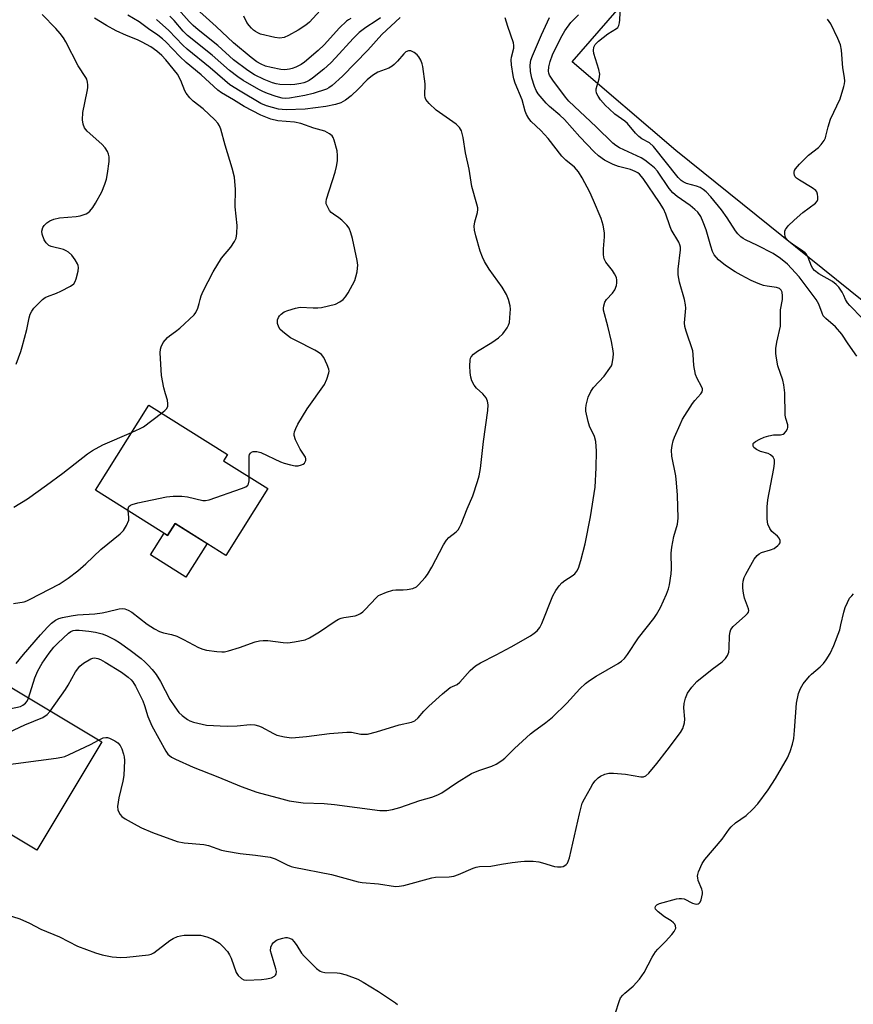
# Model space of a CAD drawing. Units: inches. Extents: x 1219772 to 1225772, y 589454 to 593454.
# Drawn here: x 1222857 to 1223106, y 590789 to 591084 of the extents above; entities that cross this region are included whole.
import ezdxf

# ---------------------------------------------------------------- set-up
doc = ezdxf.new("R2010")
doc.units = ezdxf.units.IN
doc.header["$MEASUREMENT"] = 0
for name, color, linetype in [('BLDG-Footprint', 5, 'Continuous'), ('CULTRL-Pad', 6, 'Continuous'), ('TRANS-Parking Lot', 4, 'Continuous'), ('Undefined', 1, 'Continuous')]:
    doc.layers.add(name, color=color, linetype=linetype)

msp = doc.modelspace()

# ---------------------------------------------------------------- linework, layer by layer
at = {"layer": 'BLDG-Footprint'}
for points, elevation in [([(1222931.41, 590943.45), (1222918.84, 590923.43), (1222903.66, 590932.96), (1222901.42, 590929.4), (1222879.81, 590942.96), (1222895.77, 590968.39), (1222919.33, 590953.61), (1222918.17, 590951.76)], 560.29), ([(1222881.72, 590867.65), (1222862.3, 590835.26), (1222817.85, 590861.91), (1222837.27, 590894.3)], 567.84)]:
    msp.add_lwpolyline(points, close=True, dxfattribs=dict(at, elevation=elevation))
at = {"layer": 'CULTRL-Pad'}
msp.add_lwpolyline([(1222903.66, 590932.96), (1222913.2, 590926.98), (1222906.89, 590916.92), (1222896.28, 590923.57), (1222900.36, 590930.07), (1222901.42, 590929.4)], close=True, dxfattribs=at)
at = {"layer": 'TRANS-Parking Lot'}
msp.add_polyline3d([(1223137.25, 590977.07, 0), (1223053.38, 591044.53, 0), (1223022.37, 591071.02, 0), (1223116.5, 591179.22, 0)], dxfattribs=at)
at = {"layer": 'Undefined'}
for points, elevation in [([(1223095.39, 591000), (1223090.26, 591006.72), (1223088.01, 591009.27), (1223086.83, 591010.49), (1223084.7, 591012.24), (1223082.47, 591013.73), (1223077.85, 591016.15), (1223074.26, 591017.79), (1223073.51, 591018.22), (1223072.82, 591018.76), (1223071.97, 591019.57), (1223071.22, 591020.46), (1223068.73, 591024.37), (1223067.02, 591026.78), (1223063.86, 591030.64), (1223062.47, 591032.14), (1223061.6, 591032.91), (1223060.66, 591033.47), (1223059.58, 591033.88), (1223056.55, 591034.68), (1223055.63, 591035.12), (1223055.01, 591035.56), (1223054.13, 591036.48), (1223046.69, 591045.73), (1223045.47, 591046.81), (1223043.23, 591048.06), (1223042.36, 591048.69), (1223041.32, 591049.74), (1223038.95, 591052.65), (1223038.1, 591053.34), (1223035.18, 591055.42), (1223033.42, 591056.94), (1223032.39, 591057.96), (1223030.89, 591059.68), (1223030.13, 591060.78), (1223029.67, 591061.71), (1223029.54, 591062.45), (1223029.58, 591062.95), (1223029.83, 591063.97), (1223030.5, 591065.91), (1223030.62, 591067.32), (1223030.36, 591068.74), (1223028.85, 591073.55), (1223028.73, 591074.39), (1223028.91, 591075.46), (1223029.29, 591076.18), (1223030.3, 591077.2), (1223033.03, 591079.4), (1223035.62, 591081.02), (1223036, 591081.35), (1223036.37, 591081.91), (1223036.58, 591082.71), (1223036.66, 591083.57), (1223037.12, 591094.2)], 570), ([(1222965.06, 591084.21), (1222963.77, 591083.3), (1222960.68, 591081.35), (1222958.69, 591079.82), (1222956.94, 591078.06), (1222951.66, 591072.21), (1222950.24, 591070.75), (1222948.16, 591068.82), (1222944.72, 591066.15), (1222943.73, 591065.47), (1222942.96, 591065.05), (1222942.13, 591064.75), (1222941.26, 591064.55), (1222939.49, 591064.27), (1222938.3, 591064.16), (1222935.01, 591064.28), (1222933.86, 591064.5), (1222932.75, 591064.81), (1222930.3, 591065.8), (1222927.4, 591067.14), (1222925.43, 591068.42), (1222921.13, 591071.66), (1222916.46, 591075.95), (1222910.59, 591080.61), (1222909.07, 591081.9), (1222907.91, 591083.08), (1222904.64, 591086.74)], 566), ([(1222956.2, 591083.95), (1222955.5, 591083.6), (1222954.87, 591083.17), (1222952.81, 591081.19), (1222948.21, 591076.15), (1222946.44, 591074.4), (1222942.36, 591070.94), (1222941.37, 591070.29), (1222939.78, 591069.48), (1222938.7, 591069.03), (1222937.86, 591068.82), (1222936.42, 591068.69), (1222935.26, 591068.76), (1222932.37, 591069.33), (1222930.67, 591069.77), (1222929.37, 591070.31), (1222928.11, 591071.05), (1222926.44, 591072.32), (1222921.14, 591076.69), (1222915.89, 591081.58), (1222908.03, 591088.65)], 568), ([(1222864.02, 591000), (1222864.8, 591000.56), (1222865.46, 591000.91), (1222868.15, 591001.84), (1222869.5, 591002.46), (1222872.4, 591003.99), (1222873.33, 591004.65), (1222873.79, 591005.32), (1222874.08, 591006.13), (1222874.64, 591008.44), (1222874.75, 591009.58), (1222874.66, 591010.11), (1222874.46, 591010.63), (1222873.73, 591011.87), (1222872.73, 591013.25), (1222871.8, 591014.12), (1222871.08, 591014.57), (1222870.28, 591014.89), (1222866.64, 591015.78), (1222865.89, 591016.16), (1222865.05, 591016.87), (1222864.46, 591017.84), (1222863.93, 591019.51), (1222863.85, 591020.37), (1222864.09, 591021.46), (1222864.53, 591022.14), (1222865.34, 591022.87), (1222866.24, 591023.47), (1222867.4, 591024), (1222869.08, 591024.36), (1222874.1, 591024.83), (1222875.25, 591025.01), (1222877.09, 591025.61), (1222877.56, 591025.87), (1222878.19, 591026.42), (1222879.1, 591027.5), (1222879.89, 591028.74), (1222881.71, 591032.19), (1222882.66, 591034.41), (1222883.1, 591035.96), (1222883.41, 591037.63), (1222883.9, 591041.19), (1222883.93, 591042.65), (1222883.75, 591043.42), (1222883.46, 591044.18), (1222882.77, 591045.34), (1222881.75, 591046.38), (1222877.4, 591050.31), (1222876.6, 591051.33), (1222876.12, 591052.44), (1222875.92, 591053.72), (1222876.05, 591055.91), (1222877.37, 591062.15), (1222877.54, 591063.29), (1222877.54, 591064.15), (1222877.43, 591065.01), (1222877.22, 591065.84), (1222876.99, 591066.37), (1222874.7, 591069.85), (1222870.98, 591077.02), (1222870.28, 591078.18), (1222869.3, 591079.48), (1222868, 591080.98), (1222863.89, 591085.19)], 556), ([(1222911.16, 591000), (1222911.44, 591001.07), (1222912.01, 591002.47), (1222915.03, 591008.21), (1222917.57, 591012.37), (1222920.3, 591015.66), (1222921.44, 591017.27), (1222921.9, 591018.28), (1222922.13, 591019.71), (1222922.24, 591022.06), (1222921.63, 591027.73), (1222921.67, 591032.84), (1222921.43, 591036.56), (1222920.76, 591039.24), (1222918.58, 591046.11), (1222917.31, 591050.87), (1222916.92, 591051.94), (1222916.42, 591052.72), (1222915.53, 591053.65), (1222912.05, 591056.96), (1222909.03, 591059.3), (1222908.02, 591060.3), (1222906.99, 591061.63), (1222906.56, 591062.34), (1222905.38, 591065.46), (1222904.35, 591067.31), (1222900.86, 591071.64), (1222899.65, 591072.89), (1222898.17, 591074.28), (1222896.35, 591075.54), (1222893.83, 591076.96), (1222892.43, 591077.61), (1222889.15, 591078.89), (1222886.07, 591080.32), (1222883.11, 591081.92), (1222879.59, 591084.05)], 558), ([(1222953.93, 591000), (1222954.6, 591000.72), (1222955.43, 591001.97), (1222957.37, 591005.63), (1222957.73, 591006.75), (1222958.05, 591008.2), (1222958.24, 591009.37), (1222958.26, 591010.24), (1222958.06, 591011.67), (1222956.75, 591018.23), (1222956.25, 591019.93), (1222955.67, 591021.29), (1222955.01, 591022.23), (1222953.56, 591023.68), (1222952.66, 591024.38), (1222951.01, 591025.45), (1222950.37, 591025.97), (1222949.84, 591026.62), (1222949.39, 591027.35), (1222948.84, 591028.61), (1222948.79, 591029.14), (1222948.92, 591029.97), (1222951.56, 591038.08), (1222951.94, 591039.77), (1222952.19, 591041.48), (1222952.24, 591043.08), (1222952.08, 591044.46), (1222951.23, 591047.6), (1222950.92, 591048.4), (1222950.63, 591048.87), (1222949.85, 591049.53), (1222948.41, 591050.26), (1222945.18, 591051.17), (1222941.21, 591052.6), (1222939.32, 591053), (1222934.36, 591053.43), (1222932.31, 591053.94), (1222929.34, 591055.06), (1222924.27, 591057.73), (1222921.1, 591059.72), (1222917.56, 591061.77), (1222916.4, 591062.6), (1222911.41, 591067.12), (1222906.95, 591070.83), (1222905.11, 591072.6), (1222900.93, 591077.02), (1222899.87, 591077.96), (1222898.49, 591079.01), (1222895.7, 591080.9), (1222892.86, 591082.99), (1222889.51, 591085.03)], 560), ([(1222970.99, 591084.32), (1222965.44, 591079.23), (1222961.26, 591074.55), (1222953.74, 591066.78), (1222950.6, 591063.92), (1222949.67, 591063.25), (1222948.94, 591062.87), (1222944.9, 591061.59), (1222942.42, 591060.96), (1222937.85, 591060.15), (1222936.6, 591060.1), (1222935.64, 591060.22), (1222933.89, 591060.7), (1222931.25, 591061.59), (1222929.92, 591062.12), (1222928.72, 591062.72), (1222924.04, 591065.45), (1222922.44, 591066.57), (1222919.93, 591068.49), (1222914.78, 591073.02), (1222907.38, 591078.88), (1222906.09, 591080.21), (1222903.39, 591083.44), (1222902.06, 591084.73)], 564), ([(1222946.99, 591086.37), (1222943.83, 591082.93), (1222942.77, 591082.01), (1222940.44, 591080.54), (1222937.52, 591078.9), (1222936.27, 591078.33), (1222934.96, 591078.11), (1222933.45, 591078.3), (1222929.22, 591079.36), (1222928.42, 591079.68), (1222927.72, 591080.07), (1222927.08, 591080.54), (1222926.49, 591081.11), (1222925.78, 591081.93), (1222925.14, 591082.84), (1222924.23, 591084.72)], 570), ([(1223032.62, 591000), (1223034.46, 591001.91), (1223035.12, 591002.88), (1223035.63, 591004.14), (1223035.76, 591004.95), (1223035.76, 591005.76), (1223035.6, 591006.56), (1223035.07, 591007.61), (1223034.41, 591008.61), (1223032.48, 591011.14), (1223032, 591012.14), (1223031.81, 591013.29), (1223031.75, 591015.08), (1223032.1, 591018.75), (1223032.1, 591019.87), (1223031.66, 591022.18), (1223031.08, 591024.15), (1223028.82, 591029.6), (1223027.71, 591032.02), (1223025.34, 591036.37), (1223024.29, 591038.11), (1223023.05, 591039.54), (1223020.52, 591041.62), (1223019.33, 591042.79), (1223015.22, 591048.15), (1223013.07, 591050.52), (1223010.09, 591053.24), (1223009.41, 591054.11), (1223008.73, 591055.3), (1223008.34, 591056.31), (1223007.47, 591059.67), (1223005.39, 591064.69), (1223004.98, 591065.93), (1223004.74, 591067), (1223004.27, 591070.16), (1223004.16, 591071.59), (1223004.26, 591072.44), (1223004.91, 591075.08), (1223004.96, 591075.88), (1223004.82, 591076.7), (1223003.16, 591081.57), (1223002.37, 591084.2)], 564), ([(1223055.97, 591000), (1223054.5, 591005.11), (1223054.11, 591007.34), (1223054.13, 591009.07), (1223054.78, 591014.85), (1223054.78, 591015.59), (1223054.62, 591016.29), (1223054.25, 591017.07), (1223052.04, 591020.93), (1223051.61, 591021.99), (1223050.43, 591025.52), (1223049.67, 591027.06), (1223048.5, 591029.01), (1223043.59, 591036.12), (1223042.49, 591037.46), (1223042.04, 591037.82), (1223041.28, 591038.27), (1223039.83, 591038.86), (1223036.22, 591039.78), (1223034.61, 591040.38), (1223032.03, 591041.6), (1223030.25, 591042.92), (1223029, 591044.12), (1223024.69, 591048.6), (1223020.06, 591053.83), (1223018.75, 591055.06), (1223015.64, 591057.68), (1223014.63, 591058.69), (1223012.26, 591061.5), (1223011.67, 591062.42), (1223011.08, 591063.64), (1223010.31, 591066.18), (1223009.93, 591068.12), (1223009.8, 591070.03), (1223010.03, 591071.51), (1223010.53, 591072.88), (1223013.22, 591079.08), (1223015.64, 591084.27)], 566), ([(1223085.25, 591000), (1223085.27, 591001.07), (1223085.14, 591002.15), (1223084.9, 591002.72), (1223084.38, 591003.24), (1223083.51, 591003.52), (1223080.72, 591003.91), (1223079.63, 591004.15), (1223078.04, 591004.73), (1223075.96, 591005.62), (1223072.88, 591007.2), (1223071.16, 591008.23), (1223068.28, 591010.17), (1223066.2, 591011.85), (1223064.9, 591013.34), (1223064.36, 591014.32), (1223063.81, 591015.94), (1223062.42, 591020.76), (1223061.61, 591023.09), (1223060.87, 591024.76), (1223059.94, 591026.11), (1223059.09, 591026.92), (1223057.72, 591028.05), (1223053.78, 591030.78), (1223052.47, 591031.89), (1223051.42, 591033.21), (1223047.93, 591038.3), (1223046.99, 591039.32), (1223045.53, 591040.58), (1223044.12, 591041.64), (1223042.98, 591042.3), (1223036.56, 591045.29), (1223035.47, 591046), (1223034.59, 591046.73), (1223029.54, 591051.64), (1223021.41, 591059.26), (1223020.36, 591060.52), (1223016.59, 591065.58), (1223015.63, 591067.07), (1223015.42, 591067.68), (1223015.34, 591068.22), (1223015.44, 591069.55), (1223015.77, 591071.12), (1223016.52, 591073.13), (1223018.98, 591078.21), (1223020.19, 591080.27), (1223022.04, 591082.83), (1223024.33, 591085.07)], 568), ([(1223104.12, 591000), (1223103.64, 591001.15), (1223103.1, 591002.14), (1223102.09, 591003.62), (1223101.38, 591004.5), (1223100.24, 591005.36), (1223096.16, 591007.67), (1223094.88, 591008.67), (1223094.33, 591009.27), (1223093.94, 591009.9), (1223092.94, 591012.55), (1223092.42, 591013.53), (1223092.05, 591013.93), (1223091.4, 591014.45), (1223088.27, 591016.49), (1223087.18, 591017.34), (1223086.32, 591018.34), (1223086.11, 591018.81), (1223085.99, 591019.58), (1223086.03, 591020.36), (1223086.17, 591020.86), (1223086.45, 591021.34), (1223087.01, 591022.01), (1223088.73, 591023.67), (1223091.32, 591026), (1223095.15, 591028.79), (1223095.63, 591029.39), (1223095.81, 591029.86), (1223095.87, 591030.63), (1223095.77, 591031.42), (1223095.52, 591032.16), (1223095.25, 591032.54), (1223094.21, 591033.38), (1223090.37, 591035.61), (1223089.43, 591036.26), (1223089.08, 591036.66), (1223088.86, 591037.11), (1223088.76, 591037.6), (1223088.76, 591038.09), (1223088.91, 591038.58), (1223089.2, 591039.06), (1223090.37, 591040.4), (1223093.09, 591043.18), (1223096.1, 591045.46), (1223096.86, 591046.34), (1223097.7, 591047.55), (1223098.1, 591048.31), (1223098.29, 591048.84), (1223098.95, 591051.64), (1223099.67, 591053.88), (1223102.57, 591060), (1223103.66, 591063.65), (1223103.84, 591064.5), (1223103.9, 591065.24), (1223103.8, 591066.35), (1223103.36, 591069.26), (1223102.92, 591074.51), (1223102.62, 591076.11), (1223101.87, 591077.98), (1223099.7, 591082.44), (1223098.7, 591083.78)], 572), ([(1223003.35, 591000), (1223002.73, 591001.45), (1223001.48, 591003.61), (1222997.56, 591009), (1222996.16, 591011.38), (1222995.6, 591012.62), (1222994.93, 591014.42), (1222993.61, 591019), (1222993.17, 591020.74), (1222993.07, 591021.87), (1222993.3, 591023.2), (1222994.08, 591026.03), (1222994.18, 591026.89), (1222994.14, 591027.43), (1222993.89, 591028.51), (1222992.34, 591033.76), (1222991.56, 591038.98), (1222990.52, 591043.78), (1222989.78, 591048.45), (1222989.26, 591050.43), (1222988.7, 591051.41), (1222987.73, 591052.44), (1222981.77, 591056.59), (1222979.58, 591058.63), (1222978.68, 591059.77), (1222978.45, 591060.38), (1222978.37, 591060.94), (1222978.39, 591064.5), (1222977.71, 591069.63), (1222977.52, 591070.47), (1222977.11, 591071.52), (1222976.58, 591072.52), (1222976.09, 591073.18), (1222975.18, 591073.86), (1222974.17, 591074.3), (1222973.41, 591074.33), (1222972.68, 591074), (1222972.03, 591073.47), (1222970.2, 591071.22), (1222969.2, 591070.22), (1222968.52, 591069.73), (1222967.55, 591069.18), (1222964.31, 591068), (1222962.65, 591066.97), (1222961.1, 591065.69), (1222958.49, 591062.96), (1222956.26, 591060.83), (1222954.6, 591059.58), (1222953.24, 591058.83), (1222951.66, 591058.33), (1222948.77, 591057.67), (1222942.5, 591056.86), (1222936.89, 591056.69), (1222935.72, 591056.74), (1222934.59, 591056.93), (1222930.96, 591057.91), (1222929.25, 591058.62), (1222923.15, 591062.23), (1222920.06, 591064.2), (1222918.48, 591065.43), (1222914.15, 591069.29), (1222907.24, 591074.81), (1222905.96, 591076.02), (1222901.83, 591080.43), (1222898.1, 591083.71)], 562), ([(1222856.08, 590980.67), (1222857.49, 590984.42), (1222857.94, 590985.82), (1222859.31, 590991.03), (1222860, 590994.45), (1222860.31, 590995.54), (1222860.78, 590996.49), (1222861.43, 590997.35), (1222864.02, 591000)], 556), ([(1222856.15, 590891.16), (1222858.33, 590893.8), (1222863.36, 590899.7), (1222865.5, 590902.01), (1222866.73, 590903.2), (1222867.88, 590904.07), (1222868.87, 590904.55), (1222870, 590904.86), (1222872.6, 590905.38), (1222874.51, 590905.65), (1222879.69, 590906), (1222881.89, 590906.25), (1222883.28, 590906.53), (1222886.92, 590907.47), (1222887.78, 590907.55), (1222888.64, 590907.47), (1222889.61, 590907.1), (1222890.76, 590906.44), (1222895.35, 590902.91), (1222897.52, 590901.51), (1222899.02, 590900.69), (1222900.16, 590900.33), (1222902.56, 590899.83), (1222904.14, 590899.28), (1222906.21, 590898.34), (1222910.62, 590895.92), (1222911.95, 590895.4), (1222913.05, 590895.14), (1222916.16, 590894.74), (1222917.58, 590894.63), (1222918.44, 590894.66), (1222919.58, 590894.87), (1222922.94, 590895.88), (1222927.56, 590897.59), (1222928.91, 590897.93), (1222930, 590898.05), (1222931.38, 590898.05), (1222935.94, 590897.42), (1222937.36, 590897.31), (1222939.39, 590897.56), (1222942.54, 590898.22), (1222943.86, 590898.81), (1222946.87, 590900.58), (1222951.52, 590903.74), (1222952.52, 590904.34), (1222953.3, 590904.65), (1222954.11, 590904.87), (1222957.52, 590905.42), (1222958.34, 590905.7), (1222959.11, 590906.11), (1222959.8, 590906.6), (1222960.4, 590907.17), (1222963.84, 590910.87), (1222964.52, 590911.42), (1222965.01, 590911.69), (1222966.88, 590912.43), (1222968.8, 590913.04), (1222969.64, 590913.17), (1222971.87, 590913.15), (1222973.04, 590913.25), (1222974.78, 590913.6), (1222975.82, 590914.06), (1222976.47, 590914.62), (1222977.47, 590915.7), (1222978.43, 590916.82), (1222979.11, 590917.75), (1222980.38, 590919.89), (1222983.94, 590926.58), (1222984.83, 590928.03), (1222985.52, 590928.77), (1222987.75, 590930.54), (1222988.28, 590931.14), (1222988.72, 590931.78), (1222989.21, 590932.8), (1222990.97, 590937.41), (1222992.64, 590941.27), (1222994.06, 590945.5), (1222994.56, 590947.21), (1222994.95, 590949.45), (1222995.89, 590957.52), (1222997.2, 590966.77), (1222997.27, 590968.48), (1222997.12, 590969.58), (1222996.65, 590970.6), (1222995.72, 590971.73), (1222993.75, 590973.45), (1222993.08, 590974.37), (1222992.42, 590975.64), (1222992.09, 590976.73), (1222991.85, 590978.14), (1222991.78, 590980.16), (1222991.86, 590981.86), (1222991.99, 590982.38), (1222992.23, 590982.83), (1222992.91, 590983.63), (1222994.1, 590984.48), (1222998.41, 590987.11), (1223000.32, 590988.5), (1223001.62, 590989.68), (1223002.97, 590991.54), (1223003.38, 590992.28), (1223003.63, 590993.08), (1223003.87, 590995.91), (1223003.91, 590997.06), (1223003.84, 590998.07), (1223003.35, 591000)], 562), ([(1222859.85, 590880.76), (1222861.75, 590886.82), (1222862.57, 590888.91), (1222863.92, 590891.24), (1222866.03, 590894.2), (1222867.44, 590896.02), (1222868.55, 590897.23), (1222871.79, 590900.22), (1222872.51, 590900.72), (1222873.17, 590901), (1222873.91, 590901.14), (1222874.97, 590901.14), (1222877.87, 590900.8), (1222879.87, 590900.47), (1222881.82, 590899.99), (1222883.17, 590899.47), (1222885.77, 590898.19), (1222887, 590897.44), (1222890.26, 590895.09), (1222893.54, 590892.57), (1222894.61, 590891.67), (1222895.64, 590890.65), (1222896.82, 590889.34), (1222898.01, 590887.82), (1222899.3, 590885.74), (1222902.09, 590880.35), (1222903.55, 590878.16), (1222904.77, 590876.51), (1222905.77, 590875.53), (1222907.33, 590874.34), (1222908.06, 590873.95), (1222909.14, 590873.61), (1222913.04, 590872.73), (1222919.27, 590872.4), (1222922.22, 590872.46), (1222926.14, 590872.84), (1222927.5, 590872.75), (1222928.57, 590872.51), (1222929.35, 590872.22), (1222933.05, 590870.16), (1222934.1, 590869.68), (1222936.32, 590869.16), (1222937.73, 590868.95), (1222938.59, 590868.91), (1222942.94, 590869.31), (1222949.78, 590870.17), (1222954.98, 590870.59), (1222956.36, 590870.56), (1222959.2, 590870.01), (1222961.18, 590870.03), (1222963.84, 590870.69), (1222970.62, 590872.8), (1222974.34, 590873.55), (1222975.36, 590874), (1222976.35, 590874.85), (1222978.07, 590876.89), (1222979.52, 590878.37), (1222983.58, 590882.06), (1222985.91, 590883.9), (1222988.01, 590884.88), (1222988.85, 590885.5), (1222991.9, 590889.04), (1222993.52, 590890.46), (1222994.97, 590891.35), (1222999.67, 590893.71), (1223004.2, 590896.14), (1223009.92, 590899.39), (1223011.06, 590900.16), (1223011.9, 590900.86), (1223012.71, 590901.87), (1223013.37, 590903.07), (1223016.66, 590911.4), (1223017.46, 590912.97), (1223018.5, 590914.39), (1223019.29, 590915.25), (1223020.19, 590915.93), (1223022.35, 590917.32), (1223023.16, 590917.98), (1223023.79, 590918.78), (1223024.27, 590919.68), (1223025, 590921.89), (1223026.32, 590926.93), (1223027.89, 590934.97), (1223029.24, 590943.84), (1223029.6, 590949.62), (1223029.62, 590954.62), (1223029.44, 590957.46), (1223029.03, 590958.99), (1223027.6, 590962.07), (1223027.17, 590963.45), (1223026.52, 590966.59), (1223026.49, 590967.38), (1223026.59, 590968.38), (1223027.19, 590970.77), (1223027.96, 590972.49), (1223028.78, 590973.64), (1223031.93, 590977.09), (1223033.68, 590979.44), (1223034.12, 590980.18), (1223034.33, 590980.7), (1223034.67, 590982.63), (1223034.74, 590983.76), (1223034.7, 590984.58), (1223034.19, 590987.46), (1223033.08, 590992.01), (1223031.79, 590996.8), (1223031.77, 590997.37), (1223031.88, 590998.06), (1223032.21, 590999.15), (1223032.62, 591000)], 564), ([(1222866.32, 590876.88), (1222870.91, 590883.37), (1222871.66, 590884.6), (1222873.87, 590888.66), (1222875.12, 590890.3), (1222876.23, 590891.22), (1222878.49, 590892.51), (1222879.01, 590892.7), (1222879.53, 590892.78), (1222880.53, 590892.62), (1222881.3, 590892.3), (1222882.79, 590891.51), (1222887.61, 590888.54), (1222889.64, 590887.02), (1222890.47, 590886.28), (1222891.03, 590885.63), (1222891.8, 590884.39), (1222894.04, 590879.91), (1222894.52, 590878.61), (1222895.48, 590875.26), (1222896.68, 590872.48), (1222900.84, 590864.9), (1222901.53, 590864.02), (1222902.53, 590863.16), (1222903.78, 590862.48), (1222909.02, 590860.12), (1222916.39, 590857.26), (1222923.4, 590854.36), (1222928.12, 590852.67), (1222929.18, 590852.33), (1222934.49, 590851), (1222937.8, 590850.05), (1222942, 590849.41), (1222948.26, 590849.24), (1222951.35, 590849), (1222964.88, 590847.21), (1222966.96, 590847.17), (1222968.64, 590847.44), (1222970.86, 590848.03), (1222976.87, 590850.14), (1222980.45, 590851.12), (1222982.22, 590851.81), (1222983.45, 590852.49), (1222987.78, 590855.4), (1222992.27, 590858.26), (1222994.45, 590859.17), (1222998.34, 590860.4), (1222999.62, 590861.06), (1223001.35, 590862.12), (1223002.26, 590862.82), (1223005.1, 590865.74), (1223009.9, 590870.1), (1223010.81, 590870.83), (1223014.55, 590873.46), (1223016.56, 590875.08), (1223020.82, 590879.23), (1223024.67, 590883.54), (1223026.36, 590885.17), (1223027.57, 590886.04), (1223029.6, 590887.3), (1223036.19, 590891.15), (1223037.13, 590891.84), (1223038, 590892.63), (1223038.91, 590893.78), (1223042.22, 590898.84), (1223046.78, 590904.61), (1223047.65, 590905.81), (1223048.8, 590907.85), (1223050.56, 590911.84), (1223051.19, 590913.5), (1223051.51, 590914.62), (1223052, 590917.96), (1223052.08, 590919.4), (1223051.97, 590924.16), (1223052.17, 590925.92), (1223052.78, 590929.12), (1223053.87, 590932.75), (1223054.08, 590934.61), (1223053.9, 590941.42), (1223053.63, 590945.19), (1223053.4, 590947.2), (1223052.24, 590953.16), (1223052.13, 590954.94), (1223052.28, 590956.36), (1223052.6, 590957.73), (1223052.97, 590958.82), (1223054.64, 590962.57), (1223055.42, 590964.15), (1223058.35, 590968.88), (1223059.05, 590969.78), (1223060.88, 590971.72), (1223061.25, 590972.37), (1223061.35, 590972.82), (1223061.33, 590973.28), (1223061.1, 590973.98), (1223059.75, 590976.3), (1223059.26, 590977.52), (1223058.78, 590980.25), (1223058.6, 590983.48), (1223058.43, 590984.64), (1223056.44, 590990.49), (1223056.07, 590991.9), (1223056.02, 590993.04), (1223056.34, 590997.37), (1223056.25, 590998.42), (1223055.97, 591000)], 566), ([(1222880.78, 590868.21), (1222882.15, 590868.85), (1222882.92, 590869.01), (1222883.46, 590868.95), (1222884.01, 590868.78), (1222885.63, 590868.04), (1222886.57, 590867.38), (1222887.25, 590866.58), (1222887.74, 590865.62), (1222888.27, 590864.06), (1222888.45, 590863.26), (1222888.52, 590862.09), (1222888.37, 590857.67), (1222888.05, 590855.97), (1222886.79, 590850.96), (1222886.41, 590848.41), (1222886.5, 590847.33), (1222886.79, 590846.62), (1222887.19, 590845.96), (1222887.73, 590845.37), (1222888.69, 590844.71), (1222892.29, 590842.66), (1222893.6, 590841.99), (1222896.85, 590840.6), (1222904.31, 590837.86), (1222906.35, 590837.53), (1222912.25, 590837.03), (1222913.66, 590836.67), (1222917.56, 590835.34), (1222919, 590835), (1222923.11, 590834.3), (1222927.7, 590833.81), (1222932.05, 590833.18), (1222933.56, 590832.71), (1222937.15, 590830.92), (1222938.36, 590830.42), (1222939.16, 590830.19), (1222950.47, 590828.01), (1222958.42, 590825.79), (1222959.59, 590825.64), (1222964.51, 590825.28), (1222969.59, 590824.47), (1222970.69, 590824.49), (1222972.02, 590824.74), (1222980.43, 590827.06), (1222981.56, 590827.19), (1222985.61, 590827.36), (1222987.03, 590827.56), (1222988.42, 590828.03), (1222992.76, 590829.91), (1222993.72, 590830.24), (1222994.66, 590830.44), (1222998.08, 590830.5), (1223001.29, 590831.11), (1223004.44, 590831.59), (1223007.02, 590831.94), (1223008.17, 590832.02), (1223010.73, 590831.97), (1223012.43, 590831.83), (1223013.54, 590831.56), (1223017.12, 590830.43), (1223017.97, 590830.27), (1223019.13, 590830.27), (1223019.67, 590830.41), (1223020.18, 590830.67), (1223020.62, 590831.01), (1223020.96, 590831.43), (1223021.31, 590832.2), (1223021.59, 590833.03), (1223024.57, 590846.21), (1223025.42, 590849.35), (1223026.05, 590850.69), (1223027.84, 590853.81), (1223028.61, 590855.1), (1223029.28, 590856), (1223030.21, 590856.92), (1223030.9, 590857.39), (1223032.21, 590858.01), (1223033.32, 590858.29), (1223034.79, 590858.3), (1223038.35, 590858.04), (1223042.93, 590857.19), (1223043.74, 590857.22), (1223044.38, 590857.49), (1223045.36, 590858.36), (1223047.75, 590861.19), (1223050.76, 590865.24), (1223054.83, 590870.51), (1223055.48, 590871.73), (1223055.97, 590873.35), (1223056.05, 590874.46), (1223055.81, 590877.86), (1223055.84, 590879.2), (1223056.24, 590880.76), (1223056.88, 590882.26), (1223058.19, 590884.07), (1223059.69, 590885.75), (1223064.27, 590889.41), (1223067.29, 590891.63), (1223068.27, 590892.61), (1223068.85, 590893.52), (1223069.23, 590894.54), (1223069.34, 590895.7), (1223069.43, 590899.54), (1223069.59, 590900.61), (1223069.86, 590901.33), (1223070.54, 590902.14), (1223074.25, 590905.45), (1223074.82, 590906.08), (1223075.09, 590906.51), (1223075.19, 590906.99), (1223075.11, 590907.51), (1223073.93, 590910.7), (1223073.63, 590912.15), (1223073.44, 590913.62), (1223073.42, 590914.7), (1223073.54, 590915.77), (1223073.85, 590916.82), (1223074.34, 590917.88), (1223076.84, 590922.32), (1223077.72, 590923.46), (1223078.33, 590923.95), (1223079.02, 590924.34), (1223081.71, 590925.08), (1223082.77, 590925.49), (1223083.94, 590926.36), (1223084.3, 590926.78), (1223084.55, 590927.24), (1223084.59, 590927.94), (1223084.3, 590928.62), (1223083.76, 590929.2), (1223082.13, 590930.63), (1223081.48, 590931.47), (1223080.94, 590932.82), (1223080.69, 590934.25), (1223080.75, 590938.02), (1223080.87, 590940.04), (1223082.74, 590949.44), (1223082.92, 590950.9), (1223082.85, 590952.04), (1223082.52, 590952.78), (1223081.74, 590953.56), (1223080.98, 590953.93), (1223078.73, 590954.56), (1223077.49, 590955.11), (1223076.73, 590955.71), (1223076.54, 590956.09), (1223076.48, 590956.5), (1223076.55, 590956.88), (1223076.67, 590957.07), (1223077.25, 590957.55), (1223078.51, 590958.22), (1223079.85, 590958.79), (1223081.22, 590959.19), (1223082.6, 590959.47), (1223084.74, 590959.55), (1223085.5, 590959.71), (1223085.89, 590959.98), (1223086.38, 590960.57), (1223086.76, 590961.26), (1223086.91, 590961.74), (1223086.91, 590962.47), (1223086.28, 590964.39), (1223086.1, 590965.35), (1223085.94, 590972.06), (1223085.72, 590974.41), (1223085.38, 590975.81), (1223083.92, 590980.15), (1223083.46, 590982.41), (1223083.28, 590983.83), (1223083.33, 590985.34), (1223083.61, 590987.24), (1223084.71, 590991.95), (1223084.74, 590996.93), (1223085.25, 591000)], 568), ([(1222899.61, 590965.98), (1222900.6, 590966.79), (1222901.17, 590967.4), (1222901.44, 590968.08), (1222901.5, 590968.82), (1222901.36, 590969.86), (1222900.75, 590971.8), (1222900.32, 590973.51), (1222899.58, 590977.24), (1222899.18, 590983.99), (1222899.27, 590985.09), (1222899.46, 590985.86), (1222900.08, 590987.07), (1222901.37, 590988.59), (1222902, 590989.14), (1222903.75, 590990.36), (1222905.1, 590991.43), (1222909.34, 590995.39), (1222909.81, 590996.08), (1222910.41, 590997.38), (1222910.87, 590998.77), (1222911.16, 591000)], 558), ([(1222925.78, 590946.98), (1222925.76, 590951.62), (1222925.83, 590953.08), (1222925.95, 590953.61), (1222926.18, 590954.04), (1222926.55, 590954.35), (1222927.04, 590954.51), (1222928.08, 590954.51), (1222929.32, 590954.17), (1222935.13, 590951.42), (1222936.22, 590951.06), (1222938.18, 590950.56), (1222939.6, 590950.28), (1222940.43, 590950.27), (1222941.48, 590950.5), (1222941.94, 590950.7), (1222942.32, 590950.99), (1222942.57, 590951.39), (1222942.71, 590951.85), (1222942.74, 590952.34), (1222942.63, 590952.8), (1222942.29, 590953.43), (1222941.1, 590955.19), (1222939.7, 590958.02), (1222939.26, 590959.32), (1222939.25, 590959.84), (1222939.35, 590960.37), (1222939.72, 590961.42), (1222940.33, 590962.7), (1222943.15, 590967.24), (1222948.34, 590974.57), (1222949.07, 590976.13), (1222949.67, 590978.03), (1222949.71, 590978.57), (1222949.63, 590979.11), (1222949.14, 590980.48), (1222948.11, 590982.6), (1222947.39, 590983.48), (1222946.48, 590984.19), (1222945.48, 590984.79), (1222939.74, 590987.67), (1222938.21, 590988.51), (1222936.37, 590989.86), (1222935.1, 590990.98), (1222934.63, 590991.66), (1222934.3, 590992.76), (1222934.29, 590993.89), (1222934.55, 590994.63), (1222934.83, 590995.06), (1222935.38, 590995.63), (1222936.27, 590996.25), (1222937.36, 590996.7), (1222939.65, 590997.41), (1222941.07, 590997.67), (1222944.97, 590997.47), (1222946.33, 590997.5), (1222947.39, 590997.62), (1222951.66, 590998.62), (1222952.94, 590999.25), (1222953.93, 591000)], 560), ([(1223107.48, 590983.01), (1223104.92, 590986.71), (1223103.05, 590989.65), (1223101.11, 590991.78), (1223098.24, 590994.25), (1223097.49, 590995.09), (1223097.12, 590995.85), (1223096.18, 590998.57), (1223095.39, 591000)], 570), ([(1223109.15, 590994.42), (1223105.46, 590998.13), (1223104.76, 590999), (1223104.12, 591000)], 572), ([(1222890.66, 590960.24), (1222893.17, 590961.35), (1222894.21, 590961.91), (1222899.61, 590965.98)], 558), ([(1222855.43, 590937.92), (1222859.52, 590940.34), (1222865.22, 590944.41), (1222870.09, 590948.07), (1222877.47, 590953.84), (1222878.91, 590954.85), (1222882.03, 590956.51), (1222890.66, 590960.24)], 558), ([(1222889.65, 590936.79), (1222889.66, 590937.41), (1222889.86, 590938.03), (1222890.31, 590938.49), (1222890.79, 590938.71), (1222892.47, 590939.15), (1222901.07, 590941.01), (1222903.08, 590941.16), (1222905.68, 590941.2), (1222907.39, 590940.93), (1222911.91, 590939.89), (1222912.75, 590939.83), (1222913.89, 590940.06), (1222923.51, 590943.42), (1222924.84, 590943.97), (1222925.44, 590944.44), (1222925.64, 590944.89), (1222925.76, 590945.7), (1222925.78, 590946.98)], 560), ([(1222855.31, 590909.02), (1222858.5, 590909.6), (1222859.32, 590909.86), (1222860.36, 590910.34), (1222869.01, 590914.89), (1222871.64, 590916.64), (1222874.56, 590918.81), (1222876.98, 590920.91), (1222881.42, 590925.25), (1222887.19, 590929.91), (1222888.25, 590930.92), (1222889.15, 590932.41), (1222889.78, 590934.01), (1222889.85, 590934.86), (1222889.65, 590936.79)], 560), ([(1223034.24, 590783.32), (1223036.41, 590790.07), (1223036.89, 590791.14), (1223037.57, 590791.99), (1223038.18, 590792.58), (1223040.65, 590794.61), (1223042.56, 590796.71), (1223043.96, 590798.76), (1223046.31, 590803.33), (1223047.28, 590804.92), (1223047.96, 590805.74), (1223050.27, 590808.01), (1223052.22, 590810.09), (1223052.91, 590810.98), (1223053.35, 590811.96), (1223053.29, 590812.7), (1223053.06, 590813.18), (1223052.72, 590813.6), (1223052.04, 590814.15), (1223049.96, 590815.41), (1223048.06, 590816.88), (1223047.36, 590817.7), (1223047.23, 590818.1), (1223047.27, 590818.49), (1223047.38, 590818.68), (1223047.74, 590818.99), (1223048.49, 590819.31), (1223053.56, 590820.72), (1223054.36, 590820.87), (1223055.11, 590820.89), (1223055.86, 590820.75), (1223058.35, 590819.49), (1223059.11, 590819.22), (1223059.6, 590819.19), (1223060.07, 590819.29), (1223060.37, 590819.47), (1223060.62, 590819.75), (1223060.96, 590820.5), (1223061.19, 590821.35), (1223061.33, 590822.22), (1223061.32, 590822.8), (1223061.12, 590823.61), (1223060.11, 590826.23), (1223059.94, 590827.03), (1223059.92, 590827.53), (1223059.97, 590828.04), (1223060.19, 590828.87), (1223061.23, 590831.3), (1223062.07, 590832.5), (1223067.2, 590838.61), (1223069.36, 590841.6), (1223069.94, 590842.28), (1223071.25, 590843.5), (1223074.44, 590845.7), (1223076.31, 590847.47), (1223077.9, 590849.12), (1223081, 590853.35), (1223083.17, 590856.71), (1223086.75, 590862.89), (1223087.54, 590864.77), (1223088.29, 590866.96), (1223088.63, 590868.72), (1223088.9, 590871.09), (1223089.52, 590879.22), (1223090.05, 590882.11), (1223090.63, 590883.64), (1223091.48, 590885.06), (1223093.34, 590887.33), (1223093.96, 590887.94), (1223096.58, 590890.13), (1223097.58, 590891.11), (1223098.39, 590892.23), (1223099.55, 590894.14), (1223100.67, 590896.47), (1223102.39, 590901.23), (1223102.78, 590902.67), (1223103.62, 590906.47), (1223104.03, 590907.84), (1223104.68, 590909.39), (1223105.35, 590910.61), (1223105.99, 590911.39), (1223106.56, 590911.94)], 570), ([(1222834.21, 590889.21), (1222834.66, 590888.44), (1222835.04, 590886.88), (1222835.25, 590886.42), (1222835.58, 590886.01), (1222836.24, 590885.49), (1222841.26, 590882.47), (1222848.81, 590878.44), (1222850.67, 590877.58), (1222851.79, 590877.35), (1222852.92, 590877.36), (1222856.06, 590877.95), (1222857.45, 590878.31), (1222858.17, 590878.64), (1222858.96, 590879.29), (1222859.41, 590879.89), (1222859.85, 590880.76)], 564), ([(1222828.62, 590879.88), (1222829.24, 590879.68), (1222830.27, 590879.15), (1222843.13, 590871.3), (1222844.48, 590870.73), (1222846.44, 590870.08), (1222847.56, 590869.81), (1222848.66, 590869.67), (1222849.75, 590869.62), (1222850.86, 590869.72), (1222852.78, 590870.15), (1222853.87, 590870.53), (1222858.74, 590872.82), (1222864.14, 590875), (1222865.43, 590875.86), (1222866.32, 590876.88)], 566), ([(1222822.6, 590869.84), (1222827.71, 590868.5), (1222829.36, 590867.95), (1222840.02, 590862.81), (1222842.98, 590861.52), (1222846.33, 590860.58), (1222847.46, 590860.36), (1222848.3, 590860.3), (1222850.62, 590860.48), (1222868.05, 590862.8), (1222869.8, 590863.1), (1222870.64, 590863.36), (1222871.97, 590863.94), (1222878.32, 590866.95), (1222880.78, 590868.21)], 568), ([(1222853.17, 590816.05), (1222857.27, 590814.79), (1222860.13, 590813.45), (1222863.54, 590811.7), (1222869.05, 590809.38), (1222874.42, 590806.57), (1222879.89, 590804.62), (1222881.83, 590804.02), (1222884.87, 590803.39), (1222887.47, 590803.16), (1222889.24, 590803.28), (1222895.71, 590803.98), (1222896.54, 590804.21), (1222897.28, 590804.61), (1222902.06, 590808.33), (1222903.08, 590808.89), (1222904.41, 590809.47), (1222905.23, 590809.73), (1222906.36, 590809.87), (1222909.81, 590809.93), (1222911.24, 590809.86), (1222913.12, 590809.39), (1222914.94, 590808.68), (1222916.89, 590807.45), (1222917.95, 590806.49), (1222919.28, 590804.98), (1222919.94, 590804.05), (1222920.43, 590802.97), (1222921.93, 590798.75), (1222922.53, 590797.81), (1222923.51, 590796.92), (1222924.19, 590796.55), (1222925.02, 590796.41), (1222929.5, 590796.62), (1222931, 590796.79), (1222932.46, 590797.09), (1222933.35, 590797.58), (1222933.68, 590797.9), (1222933.89, 590798.27), (1222933.94, 590799.01), (1222933.78, 590799.81), (1222932.44, 590804.21), (1222932.2, 590805.25), (1222932.28, 590806.27), (1222932.68, 590807.22), (1222932.98, 590807.61), (1222933.54, 590808.11), (1222933.97, 590808.38), (1222934.75, 590808.72), (1222935.84, 590809.03), (1222936.67, 590809.17), (1222937.21, 590809.17), (1222937.9, 590808.99), (1222938.53, 590808.64), (1222939.28, 590807.88), (1222940.08, 590806.76), (1222941.49, 590804.53), (1222942.23, 590803.64), (1222945.97, 590799.96), (1222947.07, 590799.09), (1222947.57, 590798.88), (1222948.39, 590798.72), (1222952.08, 590798.64), (1222952.9, 590798.55), (1222954.82, 590797.99), (1222958.34, 590796.72), (1222959.91, 590795.88), (1222964.49, 590793.06), (1222969.53, 590789.69), (1222970.15, 590789.12)], 570)]:
    msp.add_lwpolyline(points, dxfattribs=dict(at, elevation=elevation))

doc.saveas('drawing.dxf')
